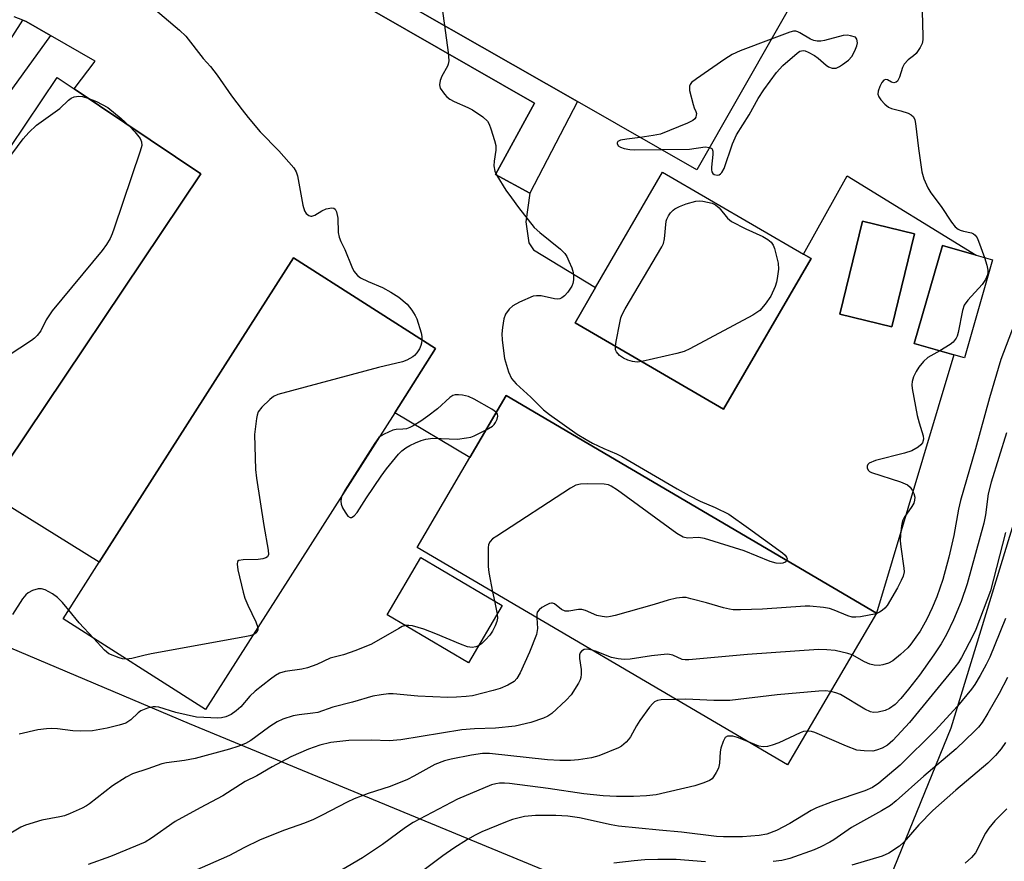
# Model space of a CAD drawing. Units: inches. Extents: x 1285760 to 1291760, y 485452 to 489452.
# Drawn here: x 1287661 to 1287893, y 487678 to 487876 of the extents above; entities that cross this region are included whole.
import ezdxf

# ---------------------------------------------------------------- set-up
doc = ezdxf.new("R2010")
doc.units = ezdxf.units.IN
doc.header["$MEASUREMENT"] = 0
for name, color, linetype in [('BLDG-Footprint', 5, 'Continuous'), ('NTRL-Trees', 3, 'Continuous'), ('TRANS-Non Street Sidewalk', 7, 'Continuous'), ('TRANS-Parking Lot', 4, 'Continuous'), ('TRANS-Street Sidewalk', 7, 'Continuous'), ('Undefined', 1, 'Continuous')]:
    doc.layers.add(name, color=color, linetype=linetype)

msp = doc.modelspace()

# ---------------------------------------------------------------- linework, layer by layer
at = {"layer": 'BLDG-Footprint'}
for points, elevation in [([(1287869.12, 487925.2), (1287820.68, 487840.38), (1287792.59, 487856.42), (1287732.62, 487890.69), (1287781.05, 487975.5)], 249.69), ([(1287653.61, 487764.48), (1287648.58, 487756.99), (1287614.77, 487779.71), (1287670.15, 487862.1), (1287674.19, 487859.38), (1287703.95, 487839.38)], 253.32), ([(1287847.57, 487819.49), (1287827.01, 487784.07), (1287792.05, 487804.36), (1287796.87, 487812.67), (1287812.61, 487839.78), (1287845.76, 487820.54)], 249.36), ([(1287871.88, 487825.29), (1287866.58, 487803.42), (1287854.38, 487806.37), (1287859.67, 487828.25)], 248.73), ([(1287890.28, 487819.17), (1287883.65, 487796.15), (1287881.2, 487796.86), (1287871.87, 487799.54), (1287878.49, 487822.56), (1287886.4, 487820.29)], 247.95), ([(1287749.61, 487783.2), (1287705.09, 487713.39), (1287671.61, 487734.74), (1287680.09, 487748.04), (1287725.76, 487819.64), (1287759.23, 487798.29)], 252.18), ([(1287863, 487736.09), (1287842.03, 487700.37), (1287754.88, 487751.54), (1287767.31, 487772.71), (1287775.86, 487787.26)], 247.29), ([(1287774.91, 487737.87), (1287766.96, 487724.41), (1287747.81, 487735.71), (1287755.75, 487749.18)], 249.66)]:
    msp.add_lwpolyline(points, close=True, dxfattribs=dict(at, elevation=elevation))
at = {"layer": 'NTRL-Trees'}
msp.add_lwpolyline([(1288002.29, 487445.98), (1287889.07, 487428.63), (1287753.05, 487457.02), (1287611.09, 487561.13), (1287549.86, 487577.82), (1287544.75, 487642.59), (1287592.16, 487731.49), (1287623.16, 487743.16), (1287701.23, 487710.09), (1287809.84, 487665.24), (1287861.79, 487663.05), (1287880.54, 487709.07), (1287931.68, 487876.12)], dxfattribs=at)
at = {"layer": 'TRANS-Non Street Sidewalk'}
msp.add_lwpolyline([(1287781.39, 487834.87), (1287773.32, 487839.23), (1287782.48, 487856.02), (1287729.82, 487886.34), (1287732.38, 487890.84), (1287732.62, 487890.69), (1287792.59, 487856.42)], close=True, dxfattribs=at)
at = {"layer": 'TRANS-Parking Lot'}
msp.add_polyline3d([(1287729.82, 487886.34, 0), (1287782.48, 487856.02, 0), (1287773.32, 487839.23, 0), (1287781.39, 487834.87, 0), (1287780.44, 487828.09, 0), (1287781.13, 487823.21, 0), (1287782.29, 487821.57, 0), (1287796.87, 487812.67, 0), (1287792.05, 487804.36, 0), (1287827.01, 487784.07, 0), (1287847.57, 487819.49, 0), (1287845.76, 487820.54, 0), (1287856.11, 487838.96, 0), (1287886.4, 487820.29, 0), (1287878.49, 487822.56, 0), (1287871.87, 487799.54, 0), (1287881.2, 487796.86, 0), (1287863, 487736.09, 0), (1287775.86, 487787.26, 0), (1287767.31, 487772.71, 0), (1287749.61, 487783.2, 0), (1287759.23, 487798.29, 0), (1287725.76, 487819.64, 0), (1287680.09, 487748.04, 0), (1287653.61, 487764.48, 0), (1287703.95, 487839.38, 0), (1287674.19, 487859.38, 0), (1287679.09, 487865.89, 0), (1287668.61, 487871.98, 0), (1287662.87, 487875.24, 0), (1287662.11, 487875.6, 0), (1287660.07, 487876.33, 0)], dxfattribs=at)
msp.add_polyline3d([(1287866.58, 487803.42, 0), (1287871.88, 487825.29, 0), (1287859.67, 487828.25, 0), (1287854.38, 487806.37, 0)], close=True, dxfattribs=at)
at = {"layer": 'TRANS-Street Sidewalk'}
msp.add_lwpolyline([(1287513.13, 487679.08), (1287547.84, 487725.45), (1287565.05, 487746.9), (1287587.49, 487779.31), (1287593.28, 487787.98), (1287599.6, 487793.04), (1287604.33, 487797.22), (1287608.88, 487801.58), (1287613.26, 487806.13), (1287617.45, 487810.84), (1287621.45, 487815.72), (1287653.15, 487861.71), (1287662.11, 487875.6), (1287662.87, 487875.24), (1287668.61, 487871.98), (1287619.88, 487804.58), (1287612.4, 487798.19), (1287605.15, 487791.54), (1287598.14, 487784.64), (1287574.21, 487752.94), (1287563.95, 487738.82), (1287553.48, 487724.85), (1287542.82, 487711.03), (1287519.2, 487678.94)], dxfattribs=at)
at = {"layer": 'Undefined'}
for p, q in [((1287772.64, 487741.11, 250), (1287773.09, 487738.94, 250)), ((1287773.09, 487738.94, 250), (1287773.71, 487735.85, 250))]:
    msp.add_line(p, q, dxfattribs=at)
for points, elevation in [([(1287759.23, 487889.63), (1287761.34, 487874.27)], 250), ([(1287691.74, 487879.29), (1287698.94, 487873.23), (1287700.42, 487871.8), (1287704.54, 487866.58), (1287706.23, 487864.67), (1287707.86, 487862.62), (1287711.23, 487857.79), (1287713.68, 487854.48), (1287715.15, 487852.64), (1287717.98, 487849.27), (1287722.34, 487844.84), (1287725.87, 487840.8), (1287726.42, 487839.88), (1287726.76, 487838.95), (1287727.96, 487832.07), (1287728.35, 487830.75), (1287728.8, 487830.08), (1287729.4, 487829.59), (1287729.85, 487829.43), (1287730.09, 487829.44), (1287730.81, 487829.69), (1287732.45, 487830.72), (1287733.49, 487831.15), (1287734.81, 487831.4), (1287735.26, 487831.35), (1287735.6, 487831.13), (1287735.91, 487830.45), (1287736.2, 487829.02), (1287736.29, 487825.62), (1287736.5, 487824.55), (1287736.92, 487823.51), (1287737.89, 487821.59), (1287739.48, 487817.53), (1287740.01, 487816.55), (1287740.85, 487815.5), (1287741.52, 487814.99), (1287743.34, 487814.07), (1287746.72, 487812.64), (1287748.71, 487811.59), (1287750.6, 487810.37), (1287752.57, 487808.75), (1287753.65, 487807.37), (1287754.41, 487806.11), (1287754.78, 487805.32), (1287755.8, 487802.03), (1287755.96, 487801.19), (1287756, 487800.35)], 252), ([(1287873.69, 487877.59), (1287873.9, 487871.76), (1287873.87, 487870.92), (1287873.74, 487870.1), (1287873.27, 487869.11), (1287872.29, 487867.75), (1287871.7, 487867.18), (1287870.42, 487866.22), (1287869.47, 487865.18), (1287869.08, 487864.42), (1287868.39, 487862.19), (1287867.94, 487861.25), (1287867.63, 487860.97), (1287867.09, 487860.82), (1287866.52, 487860.98), (1287865.53, 487861.54), (1287865.08, 487861.61), (1287864.69, 487861.45), (1287864.23, 487860.9), (1287863.73, 487859.92), (1287863.36, 487858.86), (1287863.31, 487858.17), (1287863.54, 487857.52), (1287864, 487856.84), (1287864.95, 487855.77), (1287865.81, 487855.08), (1287866.47, 487854.8), (1287868.7, 487854.25), (1287870.39, 487853.7), (1287871.15, 487853.33), (1287871.69, 487852.82), (1287872.02, 487852.11), (1287872.19, 487851.26), (1287872.84, 487845.34), (1287873.62, 487839.86), (1287874.12, 487838.22), (1287875.04, 487836.14), (1287875.78, 487834.92), (1287878.21, 487831.71), (1287880.63, 487828.04), (1287881.52, 487826.93), (1287882.16, 487826.4), (1287882.65, 487826.15), (1287883.45, 487825.9), (1287885.34, 487825.51), (1287885.81, 487825.32), (1287886.2, 487825.02), (1287886.65, 487824.35), (1287887, 487823.57), (1287888.4, 487819.71)], 248), ([(1287761.34, 487874.27), (1287762.21, 487867.99), (1287762.31, 487866.01), (1287762.2, 487865.23), (1287762.02, 487864.71), (1287760.72, 487862.36), (1287760.32, 487861.34), (1287760.15, 487860.32), (1287760.34, 487859.58), (1287761.32, 487858.19), (1287761.91, 487857.54), (1287762.57, 487856.98), (1287763.59, 487856.43), (1287766.85, 487855.03), (1287767.9, 487854.49), (1287770.37, 487852.8), (1287771.43, 487851.82), (1287771.83, 487851.08), (1287772.23, 487850.01), (1287773.11, 487847.23), (1287773.37, 487846.11), (1287773.38, 487844.98), (1287773.02, 487842.41), (1287772.96, 487841.3), (1287773.17, 487840.04), (1287773.61, 487839.03), (1287775.79, 487835.61), (1287777.08, 487833.75), (1287778.77, 487831.48), (1287782.46, 487826.82), (1287783.74, 487825.6), (1287788.61, 487821.71), (1287789.65, 487820.68), (1287790.11, 487819.96), (1287790.61, 487818.91), (1287791.29, 487817.3), (1287791.62, 487816.2), (1287791.68, 487815.34), (1287791.64, 487814.48), (1287791.5, 487813.62), (1287791.26, 487812.96), (1287790.84, 487812.26), (1287790.31, 487811.58), (1287789.54, 487810.74), (1287788.92, 487810.21), (1287788.47, 487809.99), (1287787.97, 487809.93), (1287787.17, 487810.03), (1287784.07, 487810.74), (1287782.97, 487810.75), (1287782.17, 487810.6), (1287778.96, 487809.2), (1287777.4, 487808.38), (1287776.53, 487807.61), (1287775.67, 487806.43), (1287775.28, 487805.34), (1287774.94, 487803.29), (1287774.81, 487801.81), (1287774.89, 487800.35), (1287775.27, 487797.15), (1287775.48, 487796), (1287776.39, 487792.87), (1287777.05, 487791.27), (1287778.16, 487789.99), (1287781.61, 487786.91), (1287784.58, 487783.88), (1287786.01, 487782.8), (1287792.56, 487778.21), (1287794.67, 487776.9), (1287796.18, 487776.08), (1287798.8, 487774.82), (1287801.77, 487773.58), (1287803.05, 487772.95), (1287816.04, 487765.31), (1287818.88, 487763.75), (1287821.5, 487762.42), (1287825.03, 487760.96), (1287828.22, 487759.33), (1287832.89, 487756.1), (1287840.89, 487750.25), (1287841.51, 487749.68), (1287841.8, 487749.28), (1287841.93, 487748.88), (1287841.85, 487748.51)], 250), ([(1287838.21, 487871.08), (1287830.91, 487868.33), (1287829, 487867.52), (1287827.25, 487866.39), (1287820.61, 487861.76), (1287819.47, 487860.87), (1287819.13, 487860.46), (1287818.96, 487860.01), (1287819.01, 487858.99), (1287819.81, 487855.7), (1287820.08, 487854.93), (1287820.5, 487854.06), (1287820.6, 487853.63), (1287820.57, 487853.18), (1287820.43, 487852.74), (1287820.19, 487852.34), (1287819.79, 487852), (1287818.5, 487851.35), (1287812.17, 487848.77), (1287810.44, 487848.41), (1287807.34, 487848)], 248), ([(1287823.66, 487845.59), (1287824.19, 487845.34), (1287824.32, 487845.2), (1287824.48, 487844.78), (1287824.49, 487843.97), (1287824.13, 487840.96), (1287824.14, 487840.38), (1287824.24, 487839.89), (1287824.44, 487839.5), (1287824.78, 487839.23), (1287825.49, 487839.11), (1287825.98, 487839.21), (1287826.29, 487839.39), (1287826.61, 487839.7), (1287827.15, 487840.69), (1287829.06, 487846.49), (1287830.05, 487848.61), (1287833.05, 487853.31), (1287835.14, 487857.1), (1287836.43, 487859.18), (1287839.43, 487863.28), (1287840.93, 487864.93), (1287844.28, 487867.8), (1287844.97, 487868.25), (1287845.68, 487868.41), (1287846.17, 487868.33), (1287846.91, 487868.06), (1287848.37, 487867.27), (1287849.24, 487866.59), (1287851.1, 487864.95), (1287851.66, 487864.56), (1287852.53, 487864.27), (1287853.49, 487864.3), (1287854.25, 487864.63), (1287854.96, 487865.11), (1287856.35, 487866.19), (1287857.16, 487867), (1287857.6, 487867.71), (1287858.07, 487868.74), (1287858.36, 487869.56), (1287858.48, 487870.2), (1287858.38, 487871.09), (1287858.06, 487871.56), (1287856.88, 487871.91), (1287856.14, 487872), (1287855.15, 487871.94), (1287850.77, 487870.78), (1287849.89, 487870.64), (1287849.03, 487870.62), (1287848.22, 487870.8), (1287847.42, 487871.11), (1287844.97, 487872.6), (1287844.47, 487872.84), (1287843.97, 487872.98), (1287843.44, 487872.96), (1287842.62, 487872.75), (1287838.21, 487871.08)], 248), ([(1287659.53, 487844.05), (1287662.17, 487847.63), (1287663.48, 487849.17), (1287665.35, 487850.87), (1287670.79, 487854.79), (1287672.82, 487856.74), (1287673.47, 487857.23), (1287674.21, 487857.52), (1287675.29, 487857.68), (1287676.12, 487857.6), (1287677.39, 487857.23)], 254), ([(1287677.39, 487857.23), (1287679.4, 487856.44), (1287682.07, 487854.99), (1287685.26, 487852.41), (1287687.17, 487850.66)], 254), ([(1287687.17, 487850.66), (1287688.48, 487849.32), (1287689.72, 487847.69), (1287690.06, 487846.95), (1287690.09, 487846.11), (1287689.71, 487844.71), (1287683.63, 487826.67), (1287683.13, 487825.27), (1287682.65, 487824.22), (1287681.79, 487822.76), (1287680.79, 487821.35), (1287669.03, 487807.15), (1287667.59, 487805.04), (1287666.3, 487802.45), (1287665.46, 487801.36), (1287664.85, 487800.78), (1287664.14, 487800.24), (1287658.69, 487796.58)], 254), ([(1287807.34, 487848), (1287804.2, 487847.59), (1287802.76, 487847.32), (1287802.12, 487847.01), (1287801.93, 487846.7), (1287801.92, 487846.53), (1287802.21, 487846.04), (1287802.7, 487845.72), (1287803.61, 487845.4), (1287804.93, 487845.13), (1287806.14, 487845.07), (1287812.34, 487845.14)], 248), ([(1287812.34, 487845.14), (1287818.97, 487845.23), (1287822.63, 487845.73), (1287823.66, 487845.59)], 248), ([(1287801.53, 487798.86), (1287801.69, 487799.98), (1287802.55, 487804.36), (1287802.82, 487805.51), (1287803.11, 487806.34), (1287803.8, 487807.64), (1287812.48, 487822.25), (1287812.83, 487823.06), (1287813.09, 487824.15), (1287813.51, 487828.28), (1287813.62, 487828.77), (1287814.01, 487829.52), (1287814.52, 487830.22), (1287815.11, 487830.86), (1287815.56, 487831.2), (1287816.59, 487831.7), (1287818.22, 487832.33), (1287820.43, 487833.02), (1287821.24, 487833.08), (1287822.08, 487833.02), (1287824.3, 487832.49), (1287825.07, 487832.14), (1287825.98, 487831.4), (1287827.94, 487829.02), (1287828.83, 487828.17), (1287832.26, 487826.49), (1287836.22, 487824.69), (1287837.38, 487824), (1287838.17, 487823.31), (1287838.63, 487822.65), (1287838.96, 487821.85), (1287839.81, 487818.43), (1287839.88, 487817.02), (1287839.62, 487814.79), (1287839.46, 487813.97), (1287839.11, 487812.92), (1287838.08, 487810.65), (1287836.81, 487808.78), (1287835.53, 487807.29), (1287834.85, 487806.76), (1287833.84, 487806.14), (1287819.07, 487798.28), (1287817.73, 487797.64), (1287816.03, 487797.12), (1287807.73, 487795.26)], 250), ([(1287888.4, 487819.71), (1287888.97, 487817.92), (1287889.19, 487816.77), (1287889.18, 487816.2), (1287889.06, 487815.64), (1287888.63, 487814.55), (1287887.82, 487813.4), (1287884.43, 487809.73), (1287883.63, 487808.56), (1287883.2, 487807.23), (1287882.19, 487802.08), (1287881.94, 487801.26), (1287881.69, 487800.75), (1287880.98, 487799.83), (1287880.33, 487799.25), (1287877.89, 487797.81)], 248), ([(1287895.36, 487803.99), (1287892.24, 487795.75), (1287889.56, 487786.75), (1287886.28, 487774.73), (1287882.71, 487762.56), (1287882.26, 487760.55), (1287881.14, 487754.33), (1287880.01, 487749.22), (1287878.62, 487744.01), (1287877.18, 487739.91), (1287876.06, 487737.32), (1287874.78, 487734.69), (1287873.22, 487731.85), (1287872.26, 487730.41), (1287871.09, 487728.78), (1287870.34, 487727.91), (1287868.6, 487726.34), (1287866.78, 487724.87), (1287865.78, 487724.33), (1287864.43, 487723.9), (1287863.6, 487723.77), (1287862.44, 487723.84), (1287861.37, 487724.1), (1287860.15, 487724.59), (1287857.23, 487726.26)], 246), ([(1287756, 487800.35), (1287755.91, 487799.56), (1287755.76, 487799.04), (1287755.41, 487798.27), (1287754.81, 487797.31), (1287754.27, 487796.67), (1287753.87, 487796.33), (1287752.49, 487795.55), (1287751.43, 487795.19), (1287745.79, 487793.85), (1287722.11, 487787.51), (1287721.07, 487787.02), (1287720.19, 487786.32), (1287718.34, 487784.54), (1287717.5, 487783.45), (1287717.23, 487782.67), (1287717.07, 487781.83), (1287716.64, 487778.12), (1287716.85, 487769.88), (1287717.1, 487767.82), (1287718.79, 487756.66), (1287719.85, 487750.9), (1287719.92, 487749.86), (1287719.79, 487749.45), (1287719.66, 487749.3), (1287719.3, 487749.07), (1287718.6, 487748.85), (1287717.49, 487748.72), (1287713.96, 487748.61), (1287712.96, 487748.45), (1287712.63, 487748.24), (1287712.5, 487747.62), (1287712.73, 487746.25), (1287713.96, 487741.01), (1287714.36, 487739.59), (1287715.04, 487737.99), (1287716.96, 487734.05), (1287717.41, 487732.72)], 252), ([(1287807.73, 487795.26), (1287806.66, 487795.13), (1287805.53, 487795.24), (1287804.43, 487795.55), (1287803.44, 487796.05), (1287802.54, 487796.72), (1287801.82, 487797.56), (1287801.59, 487798.03), (1287801.53, 487798.86)], 250), ([(1287877.89, 487797.81), (1287875.08, 487796.2), (1287874.02, 487795.25), (1287872.92, 487793.9), (1287872.3, 487792.93), (1287871.67, 487791.63), (1287871.35, 487790.59), (1287871.3, 487789.82), (1287871.39, 487788.95), (1287872.57, 487782.56), (1287872.99, 487780.84), (1287873.97, 487777.76), (1287874.03, 487776.98), (1287873.78, 487776.12), (1287873.44, 487775.69), (1287872.79, 487775.14), (1287871.28, 487774.23), (1287869.59, 487773.69), (1287862.7, 487771.95), (1287861.27, 487771.33), (1287860.95, 487771.03), (1287860.79, 487770.66), (1287860.78, 487770.25), (1287861.02, 487769.7), (1287861.35, 487769.38), (1287861.81, 487769.14), (1287868.65, 487766.98), (1287870.27, 487766.29), (1287870.89, 487765.71), (1287871.37, 487764.99), (1287871.76, 487764.21), (1287871.99, 487763.39), (1287871.95, 487762.64), (1287871.72, 487761.91), (1287871.3, 487761.16), (1287869.45, 487758.54), (1287869.1, 487757.76), (1287868.86, 487756.63), (1287868.61, 487754.58), (1287868.53, 487753.11), (1287868.67, 487751.64), (1287869.44, 487746.67), (1287869.45, 487745.81), (1287869.23, 487744.76), (1287868.81, 487743.75), (1287867.93, 487742.01), (1287865.48, 487737.87), (1287864.94, 487737.24), (1287864.32, 487736.72), (1287863.65, 487736.27), (1287862.9, 487735.92)], 248), ([(1287773.54, 487783.31), (1287772.44, 487784.08), (1287768.28, 487786.4), (1287766.96, 487787.05), (1287765.53, 487787.39), (1287764.65, 487787.46), (1287763.8, 487787.41), (1287763.28, 487787.24), (1287762.6, 487786.79), (1287759.7, 487784.13), (1287757.4, 487782.38), (1287755.76, 487781.22), (1287753.98, 487780.16), (1287753.19, 487779.76), (1287752.39, 487779.46), (1287751.54, 487779.34), (1287749.94, 487779.3), (1287749.15, 487779.12), (1287747.11, 487778.21), (1287746.4, 487777.78), (1287745.9, 487777.39)], 250), ([(1287771.12, 487779.19), (1287772.59, 487780.08), (1287773, 487780.45), (1287773.33, 487780.91), (1287773.69, 487781.67), (1287773.88, 487782.44), (1287773.83, 487782.9), (1287773.54, 487783.31)], 250), ([(1287737.15, 487763.67), (1287736.98, 487763.11), (1287736.93, 487762.41), (1287737.04, 487761.71), (1287737.36, 487760.88), (1287737.93, 487759.83), (1287738.57, 487758.91), (1287739.09, 487758.54), (1287739.47, 487758.6), (1287740.06, 487758.99), (1287740.75, 487759.77), (1287742.94, 487763.22), (1287746.44, 487768.32), (1287747.69, 487769.99), (1287750.5, 487773.49), (1287751.31, 487774.29), (1287752.19, 487774.95), (1287753.19, 487775.52), (1287754.51, 487776.13), (1287755.84, 487776.65), (1287756.9, 487776.97), (1287758.55, 487777.21), (1287764.42, 487777.03), (1287766.53, 487777.28), (1287767.49, 487777.47), (1287768.29, 487777.75), (1287771.12, 487779.19)], 250), ([(1287893.6, 487778.48), (1287889.94, 487766.9), (1287889.28, 487764.12), (1287888.61, 487759.24), (1287888.23, 487757.21), (1287884.28, 487742.99), (1287882.93, 487738.81), (1287881.13, 487734.52), (1287879.41, 487731.07), (1287878.17, 487728.87), (1287876.43, 487726.24), (1287873.06, 487721.49), (1287870.54, 487718.17), (1287868.72, 487716), (1287867.35, 487714.56), (1287866.04, 487713.65), (1287865.03, 487713.21), (1287863.39, 487712.8), (1287862.3, 487712.71), (1287861.54, 487712.86), (1287860.23, 487713.49), (1287854.48, 487716.92), (1287853.44, 487717.37), (1287852.19, 487717.68)], 244), ([(1287745.9, 487777.39), (1287744.9, 487776.08), (1287737.93, 487765.1), (1287737.15, 487763.67)], 250), ([(1287841.85, 487748.51), (1287841.46, 487748.1), (1287840.93, 487747.85), (1287840.28, 487747.74), (1287839.4, 487747.8), (1287837.99, 487748.24), (1287831.85, 487750.71), (1287822.53, 487753.61), (1287821.1, 487753.89), (1287818.49, 487753.73), (1287817.47, 487753.91), (1287815.98, 487754.81), (1287802.05, 487765.01), (1287800.57, 487765.97), (1287799.93, 487766.23), (1287798.88, 487766.4), (1287795.07, 487766.49), (1287793.33, 487766.45), (1287792.25, 487766.18), (1287790.96, 487765.46), (1287773.61, 487754.19), (1287772.64, 487753.52), (1287772.04, 487752.95), (1287771.71, 487752.24), (1287771.6, 487751.42), (1287771.57, 487747.06), (1287771.73, 487745.61), (1287772.64, 487741.11)], 250), ([(1287893.34, 487755.06), (1287889.78, 487741.36), (1287886.32, 487732.26), (1287885.62, 487730.75), (1287882.97, 487725.64), (1287882.26, 487724.48), (1287881.44, 487723.38), (1287870.77, 487710.34), (1287866.83, 487706.13), (1287865.53, 487705.05), (1287864.3, 487704.34), (1287862.98, 487703.81), (1287862.15, 487703.63), (1287860.09, 487703.65), (1287858.34, 487703.88), (1287855.93, 487704.78), (1287848.48, 487708), (1287847.66, 487708.26), (1287846.7, 487708.33)], 242), ([(1287672.92, 487736.8), (1287671.46, 487738.58), (1287670.28, 487739.76), (1287669.1, 487740.6), (1287667.32, 487741.57), (1287666.53, 487741.8), (1287665.72, 487741.76), (1287664.37, 487741.38), (1287663.38, 487740.87), (1287662.77, 487740.35), (1287662.05, 487739.47), (1287659.69, 487735.78)], 252), ([(1287862.9, 487735.92), (1287859.21, 487735.24), (1287858.1, 487735.13), (1287857.28, 487735.15), (1287856.19, 487735.45), (1287853, 487736.77), (1287851.91, 487737.14), (1287850.49, 487737.41), (1287847.3, 487737.74), (1287846.15, 487737.72), (1287836.17, 487736.99), (1287830.95, 487736.84), (1287829.22, 487736.86), (1287828.38, 487736.98), (1287827, 487737.31), (1287822.97, 487738.52), (1287819.3, 487739.48), (1287818.17, 487739.72), (1287817.32, 487739.77), (1287815.9, 487739.59), (1287813.92, 487739.16), (1287810.64, 487738.1), (1287801.51, 487735.54), (1287800.37, 487735.25), (1287799.51, 487735.14), (1287798.44, 487735.25), (1287797.13, 487735.56), (1287794.47, 487736.69), (1287793.66, 487736.91), (1287792.82, 487736.9), (1287790.55, 487736.52), (1287789.73, 487736.54), (1287788.88, 487736.91), (1287787.19, 487738.24), (1287786.75, 487738.41), (1287786.51, 487738.42), (1287786.01, 487738.31), (1287785.24, 487737.97), (1287784.22, 487737.4), (1287783.56, 487736.89), (1287783.15, 487736.27), (1287783.07, 487735.78), (1287783.07, 487734.99)], 248), ([(1287678.74, 487730.19), (1287675.35, 487733.82), (1287672.92, 487736.8)], 252), ([(1287783.07, 487734.99), (1287783.21, 487732.45), (1287782.98, 487731.06), (1287781.32, 487726.92), (1287779.13, 487722.03), (1287778.31, 487720.67), (1287777.69, 487720.01), (1287776.26, 487719.16), (1287774.45, 487718.36), (1287772.75, 487717.86), (1287767.89, 487716.65), (1287766.46, 487716.46), (1287764.16, 487716.29), (1287762.12, 487716.26), (1287755.02, 487716.54), (1287749.28, 487717.1), (1287748.14, 487717.06), (1287746.42, 487716.86), (1287744.43, 487716.51), (1287739.71, 487715.14), (1287735.03, 487713.98), (1287731.52, 487712.74), (1287730.38, 487712.54), (1287727.1, 487712.19), (1287725.7, 487711.89), (1287723.29, 487711.11), (1287721.98, 487710.48), (1287720.21, 487709.38), (1287716.95, 487706.97), (1287715.72, 487706.14), (1287714.46, 487705.45), (1287712.69, 487704.71), (1287710.74, 487704.1), (1287702.65, 487701.86), (1287700.13, 487701.42), (1287695.91, 487700.85), (1287694.79, 487700.62), (1287691.5, 487699.43), (1287687.92, 487698.29), (1287686.4, 487697.48), (1287683.23, 487695.42), (1287677.8, 487691.25), (1287677.07, 487690.75), (1287676.07, 487690.22), (1287673.22, 487688.91), (1287671.9, 487688.4), (1287670.8, 487688.14), (1287666.6, 487687.38), (1287662.7, 487686.22), (1287661.65, 487685.77), (1287659.28, 487684.31)], 248), ([(1287893.3, 487734.8), (1287890.85, 487728.6), (1287889.61, 487725.69), (1287888.77, 487723.96), (1287887.33, 487721.37), (1287886.13, 487719.32), (1287885.36, 487718.18), (1287882.06, 487714.19), (1287876.79, 487708.46), (1287868.58, 487700.31), (1287863.54, 487696.07), (1287862.06, 487695.05), (1287860.21, 487694.24), (1287852.54, 487691.73), (1287848.83, 487690.31), (1287847.57, 487689.65), (1287842.6, 487686.59), (1287839.46, 487684.94), (1287837.15, 487684.11), (1287835.34, 487683.75), (1287831.46, 487683.47), (1287827, 487683.42), (1287825.36, 487683.56), (1287817.11, 487684.58), (1287811.81, 487685.02), (1287802.29, 487685.97), (1287800.57, 487686.28), (1287793.11, 487687.96), (1287790.34, 487688.29), (1287787.49, 487688.47), (1287782.77, 487688.47), (1287780.14, 487688.21), (1287777.31, 487687.51), (1287775.64, 487686.9), (1287770.13, 487684.63), (1287768.54, 487683.86), (1287766.75, 487682.87), (1287763.5, 487680.81), (1287760.9, 487679.02), (1287754.98, 487674.5)], 240), ([(1287773.71, 487735.85), (1287773.79, 487734.92), (1287773.66, 487734.11), (1287773.27, 487733.09), (1287772.63, 487731.84), (1287771.97, 487730.89), (1287770.97, 487729.79), (1287770.11, 487728.96), (1287769.32, 487728.4)], 250), ([(1287752.14, 487733.16), (1287751.35, 487732.9), (1287750.56, 487732.5), (1287744.14, 487728.78), (1287740.48, 487727.27), (1287737.57, 487726.24), (1287734.4, 487725.47), (1287731.26, 487723.99), (1287729.11, 487723.24), (1287727.74, 487722.91), (1287723.81, 487722.35), (1287722.47, 487721.94), (1287721.53, 487721.38), (1287720.39, 487720.57), (1287716.79, 487717.72), (1287715.55, 487716.52), (1287713.39, 487714.07), (1287712.3, 487713.06), (1287711.1, 487712.21), (1287709.86, 487711.7), (1287708.83, 487711.45), (1287707.96, 487711.39), (1287704.73, 487711.5), (1287702.98, 487711.63), (1287698.11, 487712.73), (1287694.14, 487713.93), (1287693.33, 487714.07), (1287692.78, 487714.07), (1287691.42, 487713.76), (1287689.87, 487713.12), (1287689.22, 487712.65), (1287687.49, 487710.95), (1287686.33, 487710.23), (1287684.74, 487709.7), (1287681.96, 487709.05), (1287678.53, 487708.43), (1287675.58, 487708.3), (1287673.83, 487708.36), (1287670.25, 487708.88), (1287668.88, 487708.93), (1287667.7, 487708.88), (1287665.66, 487708.64), (1287661.22, 487707.57)], 250), ([(1287717.41, 487732.72), (1287717.41, 487732.18), (1287717.19, 487731.64), (1287716.91, 487731.33), (1287716.3, 487730.97)], 252), ([(1287769.32, 487728.4), (1287768.66, 487728.16), (1287767.86, 487728.03), (1287766.74, 487728.19), (1287765.05, 487728.79), (1287759.3, 487731.24), (1287756.48, 487732.27), (1287753.8, 487733.06), (1287752.96, 487733.2), (1287752.14, 487733.16)], 250), ([(1287686.48, 487725.26), (1287685.55, 487725.36), (1287684.78, 487725.54), (1287682.35, 487726.53), (1287681.35, 487727.39), (1287678.74, 487730.19)], 252), ([(1287716.3, 487730.97), (1287715.49, 487730.71), (1287714.32, 487730.47), (1287692.31, 487726.5), (1287690.56, 487726.13), (1287687.72, 487725.38), (1287686.48, 487725.26)], 252), ([(1287796.06, 487727.36), (1287794.86, 487727.57), (1287794.2, 487727.51), (1287793.53, 487727.15), (1287793.25, 487726.74), (1287793.1, 487726.24), (1287793.05, 487725.39), (1287793.46, 487722.79), (1287793.49, 487721.7), (1287793.41, 487720.91), (1287793.25, 487720.38), (1287792.87, 487719.6), (1287791.1, 487716.87), (1287789.95, 487715.57), (1287786.57, 487712.45), (1287785.62, 487711.81), (1287784.59, 487711.34), (1287781.6, 487710.39), (1287777.97, 487709.5), (1287773.31, 487709.03), (1287768.41, 487708.85), (1287765.44, 487708.59), (1287751.06, 487706.25), (1287748.29, 487706.03), (1287744.14, 487706.23), (1287738.85, 487706.1), (1287734.55, 487705.63), (1287731.99, 487705.04), (1287729.3, 487704.08), (1287725.16, 487702.24), (1287720.75, 487699.91), (1287717.13, 487697.8), (1287714.44, 487696.44), (1287709.15, 487693.07), (1287703.82, 487690.31), (1287697.97, 487687.1), (1287692.34, 487683.14), (1287690.87, 487682.21), (1287682.75, 487678.84), (1287677.49, 487676.95)], 246), ([(1287857.23, 487726.26), (1287856.23, 487726.62), (1287853.26, 487727.27), (1287851.32, 487727.45), (1287849.35, 487727.5), (1287832.65, 487726.31), (1287818.82, 487725.07), (1287817.96, 487725.07), (1287817.23, 487725.2), (1287815.05, 487726.2), (1287814.28, 487726.36), (1287813.72, 487726.39), (1287810.04, 487726), (1287805.03, 487725.28), (1287803.57, 487725.21), (1287802.15, 487725.32), (1287800.61, 487725.64), (1287799.57, 487726), (1287797.11, 487727.03), (1287796.06, 487727.36)], 246), ([(1287893.83, 487720.92), (1287891.82, 487717.14), (1287889.18, 487712.53), (1287887.81, 487710.38), (1287886.98, 487709.29), (1287886.07, 487708.29), (1287881.74, 487704.15), (1287874.11, 487697.72), (1287867.58, 487691.91), (1287866.23, 487690.83), (1287864.13, 487689.54), (1287857.06, 487685.62), (1287852.97, 487682.78), (1287851.97, 487682.18), (1287849.89, 487681.07), (1287848.27, 487680.37), (1287842.6, 487678.36), (1287840.67, 487677.93), (1287838.69, 487677.69)], 238), ([(1287815.79, 487715.78), (1287812.29, 487715.66), (1287811.46, 487715.52), (1287810.73, 487715.19), (1287810.31, 487714.82), (1287809.56, 487713.94), (1287807.25, 487710.84), (1287806.49, 487709.59), (1287805.12, 487707.02), (1287804.62, 487706.33), (1287804.05, 487705.72), (1287802.99, 487704.82), (1287802.25, 487704.38), (1287797.61, 487702.49), (1287795.95, 487702.04), (1287792.87, 487701.59), (1287790.94, 487701.44), (1287788.43, 487701.39), (1287785.57, 487701.56), (1287771.89, 487703.04), (1287770.27, 487703.09), (1287767.71, 487702.7), (1287762.87, 487701.76), (1287761.33, 487701.37), (1287759.07, 487700.45), (1287754.14, 487697.71), (1287752.58, 487696.92), (1287748.53, 487695.31), (1287743.37, 487693.66), (1287740.1, 487692.4), (1287738.39, 487691.61), (1287732.54, 487688.56), (1287730.49, 487687.57), (1287728.41, 487686.71), (1287723.67, 487685.01), (1287717.98, 487682.72), (1287714.09, 487680.89), (1287710.75, 487679.05), (1287702.37, 487675.36)], 244), ([(1287852.19, 487717.68), (1287850.88, 487717.83), (1287849.4, 487717.75), (1287839.61, 487716.87), (1287828.5, 487715.56), (1287824.69, 487715.54), (1287818.13, 487715.82), (1287815.79, 487715.78)], 244), ([(1287832.49, 487705.97), (1287830.24, 487706.85), (1287829.14, 487707.12), (1287828.39, 487707.17), (1287827.93, 487707.11), (1287827.36, 487706.8), (1287826.86, 487705.92), (1287826.36, 487704.31), (1287826.22, 487703.44), (1287826.01, 487700.76), (1287825.76, 487699.62), (1287825.27, 487698.56), (1287824.64, 487697.58), (1287824.27, 487697.14), (1287823.65, 487696.68), (1287822.38, 487696.13), (1287820.23, 487695.45), (1287811.12, 487693.34), (1287808.87, 487693.09), (1287805.78, 487692.92), (1287801.83, 487692.95), (1287798.68, 487693.11), (1287794.08, 487693.59), (1287785.75, 487694.84), (1287776.61, 487696.03), (1287775.42, 487696.12), (1287774.23, 487696.08), (1287773.42, 487695.96), (1287772.41, 487695.68), (1287764.36, 487692.35), (1287753.96, 487686.82), (1287752.17, 487685.68), (1287746.76, 487681.65), (1287742, 487678.5), (1287732.52, 487672.99)], 242), ([(1287846.7, 487708.33), (1287845.78, 487708.2), (1287844.98, 487707.95), (1287840.02, 487705.59), (1287838.42, 487705), (1287837.33, 487704.71), (1287836.3, 487704.64), (1287835.29, 487704.8), (1287832.49, 487705.97)], 242), ([(1287893.3, 487705.61), (1287892.29, 487704.17), (1287890.99, 487702.6), (1287889.17, 487700.81), (1287881.66, 487694.46), (1287876.26, 487689.64), (1287872.91, 487686.27), (1287869.47, 487682.25), (1287868.41, 487681.23), (1287865.89, 487679.65), (1287864.3, 487678.92), (1287857.16, 487676.81)], 236), ([(1287893.65, 487690.08), (1287890.83, 487687.2), (1287889.37, 487685.52), (1287888.64, 487684.33), (1287886.24, 487679.66), (1287885.34, 487678.6), (1287883.85, 487677.25)], 234), ([(1287822.71, 487677.56), (1287815.86, 487678.11), (1287811.53, 487678.11), (1287808.44, 487678.01), (1287805.95, 487677.82), (1287801.14, 487677.27)], 238)]:
    msp.add_lwpolyline(points, dxfattribs=dict(at, elevation=elevation))

doc.saveas('drawing.dxf')
